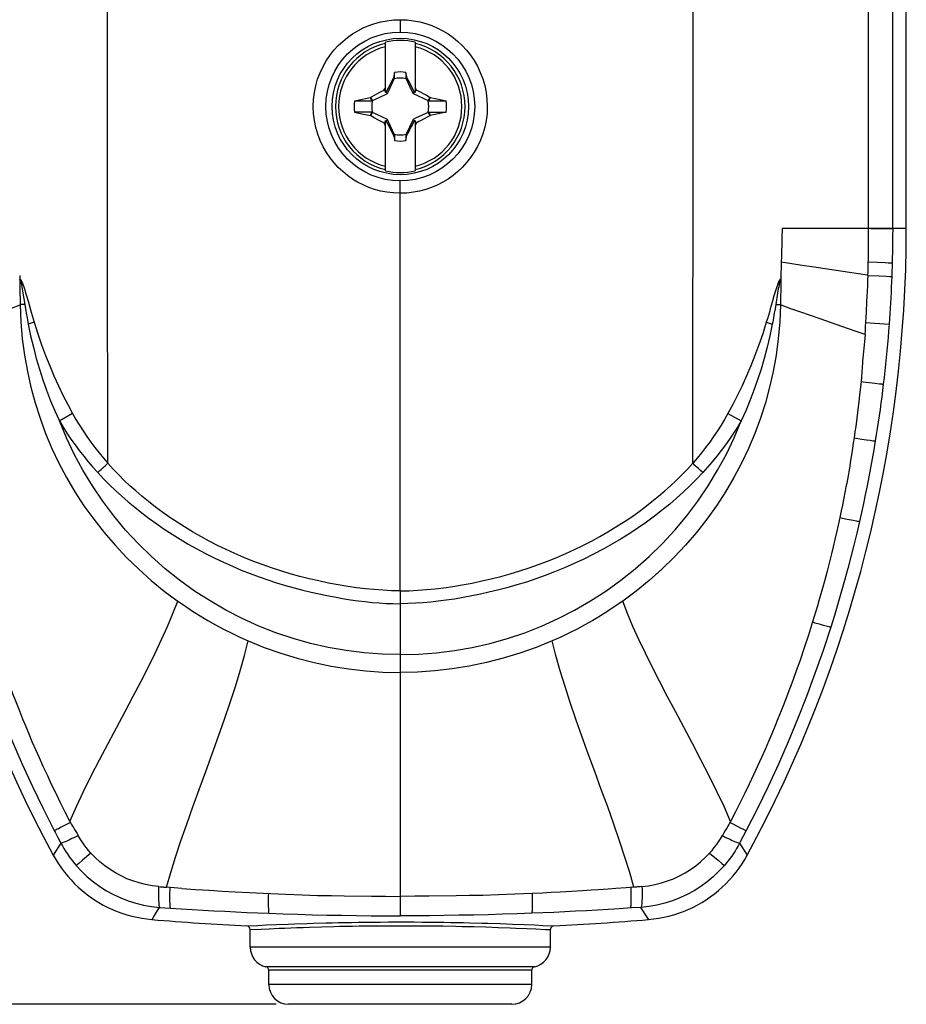
# Model space of a CAD drawing. Units: millimetres. Extents: x -36 to 63.4, y -34.2 to 41.5.
# Drawn here: x -16.3 to 19.4, y -34.2 to 5.5 of the extents above; entities that cross this region are included whole.
import ezdxf

# ---------------------------------------------------------------- set-up
doc = ezdxf.new("R2010")
doc.units = ezdxf.units.MM
doc.header["$LTSCALE"] = 23.1
doc.layers.get('0').update_dxf_attribs({"linetype": 'CONTINUOUS'})
doc.layers.add('RACCORDO', color=7, linetype='CONTINUOUS')
doc.layers.add('TRASH', color=7, linetype='CONTINUOUS')
doc.styles.get("Standard").update_dxf_attribs({"font": 'txt', "width": 0.8})
doc.dimstyles.new('DIMSTYLE_2', dxfattribs={"dimtxt": 3, "dimasz": 3, "dimexe": 1.5, "dimexo": 0.5, "dimgap": 0.75, "dimtad": 1, "dimtxsty": 'STANDARD', "dimblk": '_FILLED', "dimblk1": '_FILLED', "dimblk2": '_FILLED', "dimcen": 0.09, "dimazin": 2, "dimtfac": 1, "dimtofl": 0, "dimtmove": 0, "dimatfit": 3, "dimldrblk": '_FILLED', "dimfxl": 1, "dimtolj": 1, "dimarcsym": 0})

# ---------------------------------------------------------------- blocks, each defined once
blk = doc.blocks.new('_FILLED')
at = {"color": 0, "linetype": 'BYBLOCK'}
blk.add_solid([(0, 0), (-1, 0.317), (-1, -0.317)], dxfattribs=at)
blk = doc.blocks.new('*D2')
at = {"color": 7, "linetype": 'CONTINUOUS'}
for p, q in [((-14.482, 27.711), (-33.298, 27.711)), ((-31.798, 27.711), (-31.798, -3.239)), ((-31.798, -34.189), (-31.798, -3.239)), ((-5.982, -34.189), (-33.298, -34.189))]:
    blk.add_line(p, q, dxfattribs=at)
at = {"color": 7, "linetype": 'CONTINUOUS', "xscale": 3, "yscale": 3, "zscale": 3}
for p, rotation in [((-31.798, 27.711), 90), ((-31.798, -34.189), 270)]:
    blk.add_blockref('_FILLED', p, dxfattribs=dict(at, rotation=rotation))

msp = doc.modelspace()

# ---------------------------------------------------------------- linework, layer by layer
at = {"color": 250, "linetype": 'CONTINUOUS'}
for p, q in [((10.819, -3.359), (10.819, 26.999)), ((17.883, 27.007), (17.883, -2.903)), ((18.869, -2.903), (18.869, 27.013)), ((17.883, -2.903), (14.408, -2.903)), ((17.983, -2.903), (18.352, -2.905)), ((18.352, -2.905), (18.579, -2.908)), ((18.579, -2.908), (18.699, -2.909)), ((18.869, -2.914), (18.867, -3.221)), ((19.418, -2.903), (18.869, -2.903)), ((14.4, -3.416), (14.383, -3.969)), ((18.864, -3.528), (18.859, -3.835)), ((18.867, -3.221), (18.864, -3.528)), ((18.859, -3.835), (18.853, -4.142)), ((17.872, -4.258), (18.25, -4.27)), ((18.25, -4.27), (18.562, -4.281)), ((18.562, -4.281), (18.681, -4.286)), ((18.853, -4.142), (18.845, -4.417)), ((14.364, -4.719), (14.358, -4.957)), ((14.37, -4.485), (14.364, -4.719)), ((18.837, -4.661), (18.831, -4.845)), ((18.845, -4.417), (18.837, -4.661)), ((-16.325, -4.798), (-16.322, -4.957)), ((-16.322, -4.972), (-16.316, -5.314)), ((-16.253, -5.169), (-16.198, -5.148)), ((14.289, -5.169), (14.235, -5.148)), ((17.858, -4.801), (18.321, -4.82)), ((17.861, -4.798), (17.859, -4.78)), ((18.321, -4.82), (18.607, -4.833)), ((-16.316, -5.314), (-16.307, -5.975)), ((-16.191, -5.515), (-16.12, -5.968)), ((-16.048, -5.626), (-15.975, -5.879)), ((-15.975, -5.879), (-15.861, -6.276)), ((14.011, -5.879), (13.936, -6.142)), ((-16.162, -5.97), (-16.307, -5.975)), ((-16.307, -5.975), (-16.307, -5.987)), ((-16.12, -5.968), (-16.162, -5.97)), ((-16.12, -5.968), (-16.09, -6.149)), ((-16.09, -6.149), (-16.06, -6.327)), ((-16.06, -6.327), (-16.029, -6.504)), ((13.936, -6.142), (13.898, -6.276)), ((14.096, -6.327), (14.065, -6.504)), ((14.127, -6.149), (14.096, -6.327)), ((14.156, -5.968), (14.127, -6.149)), ((14.156, -5.968), (14.302, -5.973)), ((14.302, -5.973), (14.344, -5.975)), ((14.344, -5.975), (14.343, -5.987)), ((-15.739, -6.691), (-15.979, -6.766)), ((13.775, -6.691), (14.015, -6.766)), ((17.767, -6.699), (17.761, -6.857)), ((17.77, -6.699), (18.723, -6.771)), ((17.754, -7.016), (17.745, -7.176)), ((17.761, -6.857), (17.754, -7.016)), ((17.729, -7.473), (17.705, -7.73)), ((17.754, -7.179), (17.729, -7.473)), ((17.705, -7.73), (17.666, -8.14)), ((17.635, -8.51), (17.608, -8.883)), ((17.608, -8.883), (17.592, -9.084)), ((18.162, -9.149), (18.334, -9.168)), ((18.334, -9.168), (18.417, -9.176)), ((17.528, -9.625), (17.515, -9.746)), ((17.478, -10.1), (17.451, -10.328)), ((17.491, -9.988), (17.478, -10.1)), ((-14.615, -10.608), (-14.725, -10.669)), ((-14.191, -10.371), (-14.615, -10.608)), ((12.228, -10.371), (12.761, -10.669)), ((17.451, -10.328), (17.422, -10.554)), ((17.313, -11.35), (17.626, -11.399)), ((17.626, -11.399), (17.807, -11.426)), ((17.807, -11.426), (17.956, -11.448)), ((17.222, -11.951), (17.172, -12.262)), ((-13.177, -12.749), (-13.09, -12.671)), ((17.031, -14.625), (17.198, -14.66)), ((16.12, -17.121), (15.896, -17.916)), ((-0.982, -17.524), (-0.982, -17.583)), ((-0.982, -17.583), (-0.982, -30.62)), ((15.91, -18.853), (16.064, -18.898)), ((-14.515, -26.983), (-14.652, -27.052)), ((-14.274, -26.86), (-14.515, -26.983)), ((-14.012, -27.308), (-13.966, -27.386)), ((12.146, -27.136), (12.121, -27.18)), ((12.623, -27.019), (12.748, -27.082)), ((12.748, -27.082), (12.849, -27.132)), ((12.964, -27.186), (12.846, -27.412)), ((-14.661, -27.694), (-14.968, -28.169)), ((-14.78, -27.469), (-14.661, -27.694)), ((-14.968, -28.169), (-14.97, -28.172)), ((-13.53, -28.157), (-13.795, -28.383)), ((-13.453, -28.092), (-13.53, -28.157)), ((11.49, -28.092), (11.832, -28.383)), ((-13.795, -28.383), (-13.942, -28.506)), ((11.832, -28.383), (11.978, -28.506)), ((11.978, -28.506), (12.044, -28.561)), ((-10.722, -29.441), (-10.73, -29.548)), ((-10.711, -29.442), (-10.647, -29.449)), ((-10.647, -29.449), (-10.579, -29.455)), ((-9.782, -29.518), (-10.404, -29.471)), ((-9.782, -29.518), (-9.23, -29.557)), ((-9.23, -29.557), (-8.679, -29.593)), ((-8.679, -29.593), (-8.166, -29.624)), ((-8.166, -29.624), (-7.632, -29.655)), ((-7.632, -29.655), (-7.062, -29.685)), ((-7.062, -29.685), (-6.515, -29.712)), ((-6.515, -29.712), (-5.597, -29.752)), ((4.75, -29.702), (4.335, -29.721)), ((5.098, -29.685), (4.75, -29.702)), ((5.468, -29.666), (5.098, -29.685)), ((5.915, -29.641), (5.468, -29.666)), ((6.368, -29.615), (5.915, -29.641)), ((6.715, -29.593), (6.368, -29.615)), ((6.999, -29.575), (6.715, -29.593)), ((7.397, -29.548), (6.999, -29.575)), ((7.708, -29.526), (7.397, -29.548)), ((8.125, -29.495), (7.708, -29.526)), ((8.44, -29.471), (8.125, -29.495)), ((8.51, -29.464), (8.44, -29.469)), ((8.747, -29.442), (8.683, -29.449)), ((-10.683, -30.279), (-9.812, -30.337)), ((8.72, -30.279), (8.337, -30.305)), ((8.994, -30.716), (8.72, -30.279)), ((-10.992, -30.771), (-10.988, -30.764)), ((-10.988, -30.764), (-10.931, -30.673)), ((3.549, -30.955), (4.02, -30.974)), ((9.02, -30.757), (8.994, -30.716)), ((-7.174, -31.029), (-6.728, -31.007)), ((-7.032, -31.179), (-7.02, -31.178)), ((-7.02, -31.178), (-6.595, -31.156)), ((-6.728, -31.007), (-6.391, -30.991)), ((-6.595, -31.156), (-6.267, -31.141)), ((-6.391, -30.991), (-5.975, -30.973)), ((-4.645, -31.077), (-4.154, -31.063)), ((1.503, -31.045), (1.988, -31.057)), ((1.988, -31.057), (2.469, -31.071)), ((2.469, -31.071), (2.958, -31.086)), ((3.679, -31.114), (4.114, -31.132)), ((4.02, -30.974), (4.43, -30.991)), ((4.114, -31.132), (4.479, -31.149)), ((4.43, -30.991), (4.765, -31.007)), ((4.479, -31.149), (4.873, -31.169)), ((4.765, -31.007), (5.21, -31.029)), ((5.068, -31.89), (-7.032, -31.89)), ((4.437, -32.673), (-6.4, -32.673)), ((4.318, -32.819), (-6.282, -32.819)), ((4.318, -33.389), (-6.282, -33.389))]:
    msp.add_line(p, q, dxfattribs=at)
at = {"color": 7, "linetype": 'CONTINUOUS'}
for p, q in [((19.418, -2.903), (19.418, 27.083)), ((-1.582, 2.57), (-1.582, 4.605)), ((-0.382, 4.605), (-0.382, 2.57)), ((-1.21, 3.384), (-1.251, 3.174)), ((-1.21, 3.156), (-1.21, 3.384)), ((-0.754, 3.384), (-0.754, 3.156)), ((-1.61, 2.724), (-1.582, 2.78)), ((-1.4, 2.89), (-1.46, 2.772)), ((-1.314, 3.058), (-1.4, 2.89)), ((-1.265, 3.154), (-1.314, 3.058)), ((-1.251, 3.174), (-1.265, 3.154)), ((-1.265, 3.154), (-1.221, 3.133)), ((-0.754, 3.156), (-0.733, 3.165)), ((-0.743, 3.133), (-0.699, 3.154)), ((-0.733, 3.165), (-0.713, 3.174)), ((-0.699, 3.154), (-0.713, 3.174)), ((-0.6, 2.963), (-0.699, 3.154)), ((-0.528, 2.821), (-0.6, 2.963)), ((-0.48, 2.726), (-0.528, 2.821)), ((-0.382, 2.78), (-0.363, 2.743)), ((-2.188, 2.38), (-2.17, 2.392)), ((-2.17, 2.392), (-2.119, 2.419)), ((-2.104, 2.25), (-2.17, 2.392)), ((-2.119, 2.419), (-1.924, 2.521)), ((-1.924, 2.521), (-1.799, 2.586)), ((-1.799, 2.586), (-1.728, 2.623)), ((-1.638, 2.668), (-1.61, 2.724)), ((-1.582, 2.611), (-1.638, 2.668)), ((-1.554, 2.583), (-1.582, 2.57)), ((-1.507, 2.678), (-1.554, 2.583)), ((-1.502, 2.531), (-1.554, 2.583)), ((-1.46, 2.772), (-1.507, 2.678)), ((-0.433, 2.631), (-0.48, 2.726)), ((-0.462, 2.531), (-0.41, 2.583)), ((-0.41, 2.583), (-0.433, 2.631)), ((-0.382, 2.57), (-0.41, 2.583)), ((-0.382, 2.611), (-0.325, 2.668)), ((-0.325, 2.668), (-0.264, 2.637)), ((-0.264, 2.637), (-0.184, 2.596)), ((-0.184, 2.596), (-0.083, 2.544)), ((-0.083, 2.544), (0.071, 2.463)), ((0.206, 2.392), (0.14, 2.25)), ((0.206, 2.392), (0.224, 2.38)), ((-2.832, 2.239), (-2.576, 2.296)), ((-2.832, 2.239), (-2.127, 2.239)), ((-2.576, 2.296), (-2.316, 2.352)), ((-2.316, 2.352), (-2.188, 2.38)), ((-2.127, 2.239), (-2.188, 2.38)), ((0.183, 2.286), (0.163, 2.239)), ((0.163, 2.239), (0.868, 2.239)), ((0.203, 2.333), (0.183, 2.286)), ((0.224, 2.38), (0.203, 2.333)), ((0.224, 2.38), (0.512, 2.318)), ((0.512, 2.318), (0.799, 2.254)), ((0.799, 2.254), (0.868, 2.239)), ((-2.127, 1.783), (-2.832, 1.783)), ((-2.832, 1.783), (-2.529, 1.716)), ((-2.529, 1.716), (-2.187, 1.643)), ((-2.187, 1.643), (-2.167, 1.689)), ((-2.187, 1.643), (-2.17, 1.631)), ((-2.17, 1.631), (-2.104, 1.772)), ((-2.167, 1.689), (-2.147, 1.736)), ((-2.147, 1.736), (-2.127, 1.783)), ((0.155, 1.603), (-0.039, 1.501)), ((0.14, 1.772), (0.206, 1.631)), ((0.206, 1.631), (0.155, 1.603)), ((0.163, 1.783), (0.868, 1.783)), ((0.163, 1.783), (0.224, 1.643)), ((0.206, 1.631), (0.224, 1.643)), ((0.352, 1.67), (0.224, 1.643)), ((0.613, 1.726), (0.352, 1.67)), ((0.868, 1.783), (0.613, 1.726)), ((-1.88, 1.478), (-2.035, 1.559)), ((-1.78, 1.426), (-1.88, 1.478)), ((-1.699, 1.385), (-1.78, 1.426)), ((-1.638, 1.355), (-1.699, 1.385)), ((-1.638, 1.355), (-1.582, 1.411)), ((-1.582, 1.243), (-1.6, 1.279)), ((-1.582, 1.453), (-1.554, 1.439)), ((-1.582, -0.583), (-1.582, 1.453)), ((-1.554, 1.439), (-1.502, 1.491)), ((-1.554, 1.439), (-1.531, 1.391)), ((-1.531, 1.391), (-1.483, 1.296)), ((-1.483, 1.296), (-1.436, 1.202)), ((-1.436, 1.202), (-1.363, 1.059)), ((-0.563, 1.132), (-0.503, 1.25)), ((-0.503, 1.25), (-0.456, 1.344)), ((-0.462, 1.491), (-0.41, 1.439)), ((-0.456, 1.344), (-0.41, 1.439)), ((-0.41, 1.439), (-0.382, 1.453)), ((-0.382, 1.453), (-0.382, -0.583)), ((-0.382, 1.411), (-0.325, 1.355)), ((-0.353, 1.298), (-0.382, 1.243)), ((-0.325, 1.355), (-0.353, 1.298)), ((-0.165, 1.436), (-0.236, 1.4)), ((-0.039, 1.501), (-0.165, 1.436)), ((-1.363, 1.059), (-1.265, 0.869)), ((-1.221, 0.889), (-1.265, 0.869)), ((-1.265, 0.869), (-1.251, 0.848)), ((-1.237, 0.854), (-1.251, 0.848)), ((-1.21, 0.866), (-1.21, 0.638)), ((-0.753, 0.866), (-0.754, 0.638)), ((-0.754, 0.638), (-0.712, 0.849)), ((-0.699, 0.869), (-0.743, 0.889)), ((-0.712, 0.849), (-0.699, 0.869)), ((-0.699, 0.869), (-0.674, 0.917)), ((-0.674, 0.917), (-0.649, 0.965)), ((-0.649, 0.965), (-0.563, 1.132)), ((18.869, -2.903), (17.883, -2.903)), ((18.869, -2.903), (18.869, -2.914)), ((-10.334, -17.649), (-9.955, -17.928)), ((8.37, -17.649), (7.991, -17.928)), ((-9.955, -17.928), (-9.685, -18.115)), ((7.991, -17.928), (7.722, -18.115)), ((-7.032, -31.89), (-7.032, -31.179)), ((5.068, -31.89), (5.068, -31.179)), ((-6.282, -33.389), (-6.282, -32.819)), ((4.318, -33.389), (4.318, -32.819)), ((3.52, -34.189), (-5.483, -34.189))]:
    msp.add_line(p, q, dxfattribs=at)
at = {"color": 250, "linetype": 'CONTINUOUS'}
for points in [[(-12.77, -12.372), (-12.777, -9.407), (-12.781, -6.402), (-12.782, -3.359), (-12.782, 26.999)], [(14.408, -2.903), (14.407, -3.037), (14.406, -3.167), (14.403, -3.293), (14.4, -3.416)], [(17.884, -2.903), (17.881, -3.055), (17.879, -3.206), (17.878, -3.357)], [(18.699, -2.909), (18.79, -2.911), (18.824, -2.912), (18.851, -2.913), (18.869, -2.914)], [(10.806, -12.372), (10.814, -9.407), (10.818, -6.402), (10.819, -3.359)], [(17.878, -3.357), (17.877, -3.809), (17.876, -3.959), (17.875, -4.109)], [(14.383, -3.969), (14.381, -4.068), (14.378, -4.256)], [(14.378, -4.256), (14.375, -4.332), (14.37, -4.485)], [(14.378, -4.256), (14.804, -4.323), (15.213, -4.385), (15.61, -4.445), (17.134, -4.672)], [(17.875, -4.109), (17.87, -4.346), (17.868, -4.433), (17.865, -4.52), (17.863, -4.607), (17.862, -4.694), (17.859, -4.78)], [(18.681, -4.286), (18.771, -4.29), (18.805, -4.292), (18.831, -4.294), (18.849, -4.295)], [(17.134, -4.672), (17.496, -4.726), (17.859, -4.78)], [(-16.297, -4.993), (-16.291, -5.01), (-16.285, -5.029), (-16.28, -5.049), (-16.275, -5.068), (-16.27, -5.087), (-16.265, -5.107), (-16.261, -5.128), (-16.257, -5.148), (-16.253, -5.169)], [(-16.28, -4.978), (-16.269, -4.993), (-16.259, -5.01), (-16.25, -5.027), (-16.241, -5.045), (-16.232, -5.065), (-16.223, -5.084), (-16.215, -5.105), (-16.206, -5.126), (-16.198, -5.148)], [(-16.198, -5.148), (-16.16, -5.264), (-16.122, -5.382), (-16.085, -5.503), (-16.048, -5.626)], [(14.235, -5.148), (14.196, -5.264), (14.159, -5.382), (14.121, -5.503), (14.084, -5.626), (14.011, -5.879)], [(14.317, -4.978), (14.306, -4.993), (14.295, -5.01), (14.286, -5.027), (14.277, -5.045), (14.268, -5.065), (14.26, -5.084), (14.251, -5.105), (14.243, -5.126), (14.235, -5.148)], [(14.334, -4.993), (14.327, -5.01), (14.321, -5.029), (14.316, -5.049), (14.311, -5.068), (14.306, -5.087), (14.302, -5.107), (14.297, -5.128), (14.293, -5.148), (14.289, -5.169)], [(14.358, -4.972), (14.356, -5.087), (14.344, -5.975)], [(17.861, -4.798), (17.855, -5.01), (17.847, -5.222), (17.839, -5.433), (17.829, -5.644), (17.817, -5.855)], [(18.607, -4.833), (18.753, -4.84), (18.787, -4.842), (18.813, -4.843), (18.831, -4.845)], [(18.831, -4.845), (18.822, -5.059), (18.813, -5.273), (18.802, -5.487), (18.791, -5.701), (18.779, -5.915), (18.767, -6.129), (18.753, -6.343), (18.738, -6.557), (18.723, -6.771)], [(-16.252, -5.171), (-16.236, -5.255), (-16.221, -5.341), (-16.206, -5.427), (-16.191, -5.515)], [(14.288, -5.171), (14.273, -5.255), (14.257, -5.341), (14.242, -5.427), (14.228, -5.515), (14.156, -5.968)], [(17.817, -5.855), (17.793, -6.277), (17.781, -6.488), (17.767, -6.699)], [(-17.905, -6.554), (-17.52, -6.421), (-17.13, -6.285), (-16.728, -6.141), (-16.307, -5.987)], [(-16.307, -5.987), (-16.278, -6.675), (-16.218, -7.354), (-16.13, -8.02), (-16.014, -8.671), (-15.873, -9.307), (-15.703, -9.936), (-15.505, -10.558), (-15.279, -11.17), (-15.026, -11.773), (-14.744, -12.368), (-14.434, -12.952), (-14.097, -13.524), (-13.733, -14.084), (-13.341, -14.631), (-12.924, -15.161), (-12.481, -15.676), (-12.014, -16.173), (-11.526, -16.647), (-11.02, -17.098), (-10.496, -17.525), (-10.334, -17.649)], [(-15.861, -6.276), (-15.822, -6.412), (-15.739, -6.691)], [(14.343, -5.987), (14.314, -6.675), (14.254, -7.354), (14.166, -8.02), (14.051, -8.671), (13.909, -9.307), (13.739, -9.936), (13.541, -10.558), (13.315, -11.17), (13.062, -11.773), (12.78, -12.368), (12.47, -12.952), (12.133, -13.524), (11.769, -14.084), (11.377, -14.631), (10.96, -15.161), (10.518, -15.676), (10.05, -16.173), (9.562, -16.647), (9.056, -17.098), (8.532, -17.525), (8.37, -17.649)], [(13.898, -6.276), (13.817, -6.551), (13.775, -6.691)], [(15.941, -6.554), (15.557, -6.421), (15.167, -6.285), (14.764, -6.141), (14.343, -5.987)], [(-16.029, -6.504), (-16.012, -6.592), (-15.979, -6.766)], [(-15.739, -6.691), (-15.592, -7.15), (-15.439, -7.597), (-15.28, -8.03), (-15.114, -8.448), (-14.943, -8.853), (-14.765, -9.248), (-14.58, -9.633), (-14.389, -10.007), (-14.191, -10.371)], [(13.775, -6.691), (13.628, -7.15), (13.475, -7.597), (13.316, -8.03), (13.151, -8.448), (12.979, -8.853), (12.801, -9.248), (12.617, -9.633), (12.425, -10.007), (12.228, -10.371)], [(14.065, -6.504), (14.032, -6.679), (14.015, -6.766)], [(17.754, -7.179), (17.402, -7.056), (17.049, -6.934), (15.941, -6.554)], [(-15.979, -6.766), (-15.882, -7.235), (-15.774, -7.695), (-15.655, -8.145), (-15.526, -8.582), (-15.389, -9.009), (-15.24, -9.432), (-15.079, -9.85), (-14.907, -10.262), (-14.725, -10.669)], [(14.015, -6.766), (13.919, -7.235), (13.81, -7.695), (13.691, -8.145), (13.563, -8.582), (13.425, -9.009), (13.276, -9.432), (13.115, -9.85), (12.943, -10.262), (12.761, -10.669)], [(18.723, -6.771), (18.702, -7.039), (18.68, -7.308), (18.657, -7.576), (18.632, -7.844), (18.607, -8.112), (18.579, -8.38), (18.551, -8.648), (18.521, -8.915), (18.489, -9.183)], [(17.666, -8.14), (17.657, -8.23), (17.65, -8.323), (17.635, -8.51)], [(17.592, -9.084), (17.567, -9.291), (17.528, -9.625)], [(17.59, -9.083), (17.68, -9.094), (18.162, -9.149)], [(18.489, -9.183), (18.458, -9.438), (18.426, -9.693), (18.392, -9.948), (18.358, -10.203), (18.322, -10.457), (18.284, -10.711), (18.246, -10.966), (18.206, -11.22), (18.165, -11.473)], [(18.417, -9.176), (18.448, -9.179), (18.473, -9.182), (18.489, -9.183)], [(17.515, -9.746), (17.499, -9.922), (17.491, -9.988)], [(-0.982, -20.087), (-1.712, -20.07), (-2.441, -20.015), (-3.166, -19.925), (-3.886, -19.798), (-4.599, -19.636), (-5.303, -19.438), (-5.998, -19.205), (-6.681, -18.937), (-7.352, -18.634), (-8.009, -18.297), (-8.649, -17.927), (-9.272, -17.525), (-9.875, -17.091), (-10.457, -16.627), (-11.014, -16.134), (-11.547, -15.613), (-12.053, -15.067), (-12.53, -14.496), (-12.977, -13.903), (-13.393, -13.289), (-13.777, -12.657), (-14.127, -12.009), (-14.443, -11.345), (-14.725, -10.668)], [(-14.725, -10.668), (-14.575, -10.915), (-14.419, -11.158), (-14.258, -11.398), (-14.092, -11.633), (-13.92, -11.864), (-13.742, -12.091), (-13.559, -12.315), (-13.371, -12.534), (-13.177, -12.749)], [(-14.191, -10.371), (-14.056, -10.607), (-13.915, -10.84), (-13.768, -11.07), (-13.615, -11.296), (-13.457, -11.519), (-13.293, -11.739), (-13.124, -11.954), (-12.95, -12.165), (-12.77, -12.372)], [(-0.982, -20.087), (-0.251, -20.07), (0.478, -20.015), (1.203, -19.925), (1.922, -19.798), (2.635, -19.636), (3.339, -19.438), (4.034, -19.205), (4.717, -18.937), (5.388, -18.634), (6.045, -18.297), (6.686, -17.927), (7.309, -17.525), (7.912, -17.091), (8.493, -16.627), (9.051, -16.134), (9.583, -15.613), (10.089, -15.067), (10.566, -14.496), (11.013, -13.903), (11.43, -13.289), (11.813, -12.657), (12.163, -12.009), (12.479, -11.345), (12.761, -10.668)], [(12.228, -10.371), (12.092, -10.607), (11.951, -10.84), (11.804, -11.07), (11.652, -11.296), (11.493, -11.519), (11.329, -11.739), (11.16, -11.954), (10.986, -12.165), (10.806, -12.372)], [(12.761, -10.668), (12.611, -10.915), (12.456, -11.158), (12.294, -11.398), (12.128, -11.633), (11.956, -11.864), (11.778, -12.091), (11.595, -12.315), (11.407, -12.534), (11.214, -12.749)], [(17.422, -10.554), (17.377, -10.89), (17.348, -11.105), (17.313, -11.35)], [(17.313, -11.35), (17.281, -11.566), (17.251, -11.766), (17.222, -11.951)], [(18.165, -11.473), (18.105, -11.836), (18.042, -12.198), (17.976, -12.559), (17.908, -12.92), (17.838, -13.281), (17.765, -13.641), (17.689, -14.001), (17.612, -14.36), (17.531, -14.718)], [(17.956, -11.448), (18.018, -11.456), (18.07, -11.463), (18.112, -11.468), (18.144, -11.472), (18.165, -11.473)], [(17.172, -12.262), (17.122, -12.567), (17.095, -12.724), (17.068, -12.879)], [(-13.09, -12.671), (-13.046, -12.631), (-13, -12.589), (-12.954, -12.546)], [(-12.954, -12.546), (-12.863, -12.458), (-12.816, -12.415), (-12.77, -12.372)], [(-0.982, -17.524), (-1.335, -17.513), (-1.688, -17.495), (-2.041, -17.468), (-2.39, -17.436), (-2.739, -17.395), (-3.1, -17.344), (-3.482, -17.279), (-3.876, -17.203), (-4.268, -17.12), (-4.653, -17.03), (-5.037, -16.933), (-5.418, -16.828), (-5.798, -16.713), (-6.176, -16.59), (-6.551, -16.458), (-6.924, -16.317), (-7.294, -16.167), (-7.656, -16.011), (-8.006, -15.851), (-8.347, -15.685), (-8.684, -15.511), (-9.022, -15.327), (-9.355, -15.136), (-9.676, -14.942), (-9.98, -14.75), (-10.271, -14.555), (-10.558, -14.353), (-10.844, -14.14), (-11.126, -13.921), (-11.394, -13.702), (-11.643, -13.49), (-11.878, -13.279), (-12.108, -13.063), (-12.334, -12.838), (-12.555, -12.608), (-12.77, -12.372)], [(-0.982, -17.524), (-0.629, -17.513), (-0.276, -17.495), (0.077, -17.468), (0.426, -17.436), (0.775, -17.395), (1.137, -17.344), (1.518, -17.279), (1.912, -17.203), (2.304, -17.12), (2.689, -17.03), (3.073, -16.933), (3.455, -16.828), (3.835, -16.713), (4.212, -16.59), (4.587, -16.458), (4.96, -16.317), (5.33, -16.167), (5.692, -16.011), (6.042, -15.851), (6.383, -15.685), (6.721, -15.511), (7.058, -15.327), (7.391, -15.136), (7.712, -14.942), (8.016, -14.75), (8.308, -14.555), (8.594, -14.353), (8.881, -14.14), (9.162, -13.921), (9.43, -13.702), (9.679, -13.49), (9.914, -13.279), (10.144, -13.063), (10.37, -12.838), (10.591, -12.608), (10.806, -12.372)], [(10.899, -12.458), (10.853, -12.415), (10.806, -12.372)], [(11.214, -12.749), (11.127, -12.671), (11.082, -12.631), (11.036, -12.589), (10.991, -12.546), (10.899, -12.458)], [(-13.177, -12.749), (-12.941, -12.998), (-12.7, -13.24), (-12.455, -13.477), (-12.207, -13.704), (-11.954, -13.924), (-11.689, -14.147), (-11.404, -14.374), (-11.105, -14.6), (-10.801, -14.82), (-10.494, -15.03), (-10.182, -15.234), (-9.861, -15.434), (-9.528, -15.631), (-9.186, -15.824), (-8.836, -16.01), (-8.478, -16.191), (-8.113, -16.364), (-7.749, -16.528), (-7.39, -16.679), (-7.032, -16.821), (-6.676, -16.954), (-6.32, -17.078), (-5.965, -17.193), (-5.613, -17.3), (-5.262, -17.398), (-4.914, -17.488), (-4.575, -17.569), (-4.253, -17.64), (-3.942, -17.706), (-3.63, -17.766), (-3.31, -17.823), (-2.991, -17.875), (-2.682, -17.918), (-2.394, -17.954), (-2.117, -17.983), (-1.839, -18.006), (-1.555, -18.024), (-1.269, -18.034), (-0.982, -18.039)], [(11.214, -12.749), (10.958, -13.018), (10.697, -13.28), (10.428, -13.535), (10.157, -13.78), (9.88, -14.018), (9.588, -14.258), (9.272, -14.503), (8.941, -14.746), (8.603, -14.981), (8.266, -15.204), (7.924, -15.418), (7.569, -15.629), (7.197, -15.837), (6.813, -16.04), (6.424, -16.234), (6.031, -16.419), (5.633, -16.593), (5.239, -16.754), (4.857, -16.901), (4.48, -17.036), (4.101, -17.162), (3.711, -17.282), (3.317, -17.393), (2.938, -17.49), (2.585, -17.575), (2.247, -17.65), (1.908, -17.719), (1.558, -17.786), (1.206, -17.847), (0.867, -17.898), (0.551, -17.939), (0.249, -17.974), (-0.053, -18.001), (-0.362, -18.021), (-0.672, -18.034), (-0.982, -18.039)], [(17.068, -12.879), (17.014, -13.175), (16.986, -13.329), (16.955, -13.487)], [(16.955, -13.487), (16.886, -13.84), (16.843, -14.057), (16.795, -14.298), (16.74, -14.563)], [(16.74, -14.563), (16.674, -14.865), (16.607, -15.162), (16.54, -15.452), (16.471, -15.742), (16.402, -16.025)], [(16.74, -14.563), (16.842, -14.585), (17.031, -14.625)], [(17.198, -14.66), (17.272, -14.674), (17.337, -14.687), (17.394, -14.697), (17.442, -14.706), (17.481, -14.712), (17.511, -14.716), (17.531, -14.718)], [(17.531, -14.718), (17.42, -15.196), (17.304, -15.673), (17.184, -16.148), (17.06, -16.623), (16.931, -17.096), (16.798, -17.568), (16.66, -18.039), (16.518, -18.509), (16.372, -18.977)], [(16.402, -16.025), (16.28, -16.515), (16.227, -16.72), (16.175, -16.921), (16.12, -17.121)], [(-12.758, -23.671), (-12.076, -22.387), (-11.747, -21.765), (-11.432, -21.162), (-11.137, -20.585), (-10.862, -20.028), (-10.603, -19.484), (-10.363, -18.951), (-10.145, -18.43), (-9.955, -17.928)], [(-9.685, -18.115), (-9.353, -18.336), (-9.048, -18.528), (-8.88, -18.628)], [(7.722, -18.115), (7.39, -18.336), (7.084, -18.528), (6.917, -18.628)], [(10.112, -22.387), (9.783, -21.765), (9.468, -21.162), (9.174, -20.585), (8.898, -20.028), (8.639, -19.484), (8.399, -18.951), (8.182, -18.43), (7.991, -17.928)], [(15.896, -17.916), (15.836, -18.123), (15.773, -18.335), (15.708, -18.552), (15.64, -18.772)], [(-18.335, -18.977), (-18.026, -19.919), (-17.699, -20.853), (-17.356, -21.779), (-16.996, -22.695), (-16.619, -23.602), (-16.225, -24.504), (-15.811, -25.404), (-15.379, -26.298), (-14.928, -27.186)], [(-17.604, -18.772), (-17.435, -19.308), (-17.266, -19.822), (-17.099, -20.314), (-16.932, -20.788), (-16.768, -21.24), (-16.611, -21.656), (-16.469, -22.026), (-16.337, -22.36), (-16.208, -22.682), (-16.082, -22.989), (-15.959, -23.283), (-15.829, -23.587), (-15.689, -23.91), (-15.541, -24.244), (-15.386, -24.587), (-15.222, -24.943), (-15.05, -25.308), (-14.872, -25.679), (-14.688, -26.053), (-14.498, -26.432), (-14.301, -26.816)], [(15.64, -18.772), (15.471, -19.308), (15.303, -19.822), (15.136, -20.314), (14.969, -20.788), (14.804, -21.24), (14.648, -21.656), (14.506, -22.026), (14.374, -22.36), (14.244, -22.682), (14.118, -22.989), (13.995, -23.283), (13.866, -23.587), (13.725, -23.91), (13.578, -24.244), (13.423, -24.587), (13.259, -24.943), (13.087, -25.308), (12.908, -25.679), (12.725, -26.053), (12.534, -26.432), (12.337, -26.816)], [(16.372, -18.977), (16.062, -19.919), (15.736, -20.853), (15.392, -21.779), (15.032, -22.695), (14.656, -23.602), (14.261, -24.504), (13.847, -25.404), (13.415, -26.298), (12.964, -27.186)], [(15.64, -18.772), (15.734, -18.801), (15.91, -18.853)], [(16.064, -18.898), (16.132, -18.917), (16.192, -18.934), (16.244, -18.948), (16.289, -18.959), (16.325, -18.968), (16.353, -18.974), (16.372, -18.977)], [(-7.799, -19.215), (-7.451, -19.381), (-7.112, -19.533)], [(5.835, -19.215), (5.488, -19.381), (5.148, -19.533)], [(-10.404, -29.471), (-10.235, -28.873), (-10.041, -28.25), (-9.826, -27.602), (-9.592, -26.927), (-9.343, -26.23), (-9.086, -25.524), (-8.824, -24.808), (-8.56, -24.084), (-8.304, -23.375), (-8.063, -22.69), (-7.835, -22.021), (-7.623, -21.37), (-7.43, -20.738), (-7.258, -20.124), (-7.112, -19.533)], [(-7.112, -19.533), (-6.463, -19.797), (-5.803, -20.031), (-5.132, -20.236), (-4.452, -20.411), (-3.764, -20.554), (-3.071, -20.666), (-2.375, -20.746), (-1.679, -20.793), (-0.982, -20.81)], [(5.148, -19.533), (4.499, -19.797), (3.839, -20.031), (3.169, -20.236), (2.488, -20.411), (1.8, -20.554), (1.107, -20.666), (0.412, -20.746), (-0.285, -20.793), (-0.982, -20.81)], [(8.44, -29.471), (8.271, -28.873), (8.077, -28.25), (7.862, -27.602), (7.628, -26.927), (7.379, -26.23), (7.122, -25.524), (6.86, -24.808), (6.596, -24.084), (6.341, -23.375), (6.099, -22.69), (5.871, -22.021), (5.659, -21.37), (5.466, -20.738), (5.295, -20.124), (5.148, -19.533)], [(12.336, -26.812), (12.075, -26.217), (11.786, -25.604), (11.474, -24.977), (11.141, -24.33), (10.794, -23.671), (10.112, -22.387)], [(-14.3, -26.812), (-14.039, -26.217), (-13.75, -25.604), (-13.438, -24.977), (-13.105, -24.33), (-12.758, -23.671)], [(-14.301, -26.813), (-14.297, -26.821), (-14.293, -26.829), (-14.288, -26.837), (-14.283, -26.845), (-14.279, -26.853), (-14.274, -26.86)], [(-14.274, -26.86), (-14.23, -26.937), (-14.19, -27.004), (-14.156, -27.062)], [(12.31, -26.86), (12.266, -26.937), (12.227, -27.004), (12.192, -27.062), (12.146, -27.136)], [(12.338, -26.813), (12.333, -26.821), (12.329, -26.829), (12.324, -26.837), (12.32, -26.845), (12.315, -26.853), (12.31, -26.86)], [(12.31, -26.86), (12.395, -26.904), (12.623, -27.019)], [(-14.652, -27.052), (-14.765, -27.109), (-14.813, -27.132), (-14.853, -27.152), (-14.886, -27.167), (-14.911, -27.179), (-14.928, -27.186)], [(-14.928, -27.186), (-14.898, -27.243), (-14.78, -27.469)], [(-13.966, -27.386), (-14.054, -27.43), (-14.139, -27.472), (-14.219, -27.51), (-14.295, -27.546), (-14.365, -27.578), (-14.429, -27.607), (-14.486, -27.632), (-14.536, -27.653), (-14.579, -27.669), (-14.614, -27.682), (-14.641, -27.69), (-14.661, -27.694)], [(-14.156, -27.062), (-14.11, -27.136), (-14.085, -27.18), (-14.012, -27.308)], [(-13.454, -28.092), (-13.548, -27.983), (-13.639, -27.87), (-13.727, -27.754), (-13.81, -27.635), (-13.89, -27.512), (-13.966, -27.386)], [(11.49, -28.092), (11.585, -27.983), (11.676, -27.87), (11.763, -27.754), (11.847, -27.635), (11.927, -27.512), (12.002, -27.386)], [(12.121, -27.18), (12.048, -27.308), (12.002, -27.386)], [(12.002, -27.386), (12.091, -27.43), (12.175, -27.472), (12.256, -27.51), (12.331, -27.546), (12.401, -27.578), (12.465, -27.607), (12.522, -27.632), (12.572, -27.653), (12.615, -27.669), (12.65, -27.682), (12.678, -27.69), (12.697, -27.694)], [(12.849, -27.132), (12.889, -27.152), (12.922, -27.167), (12.947, -27.179), (12.964, -27.186)], [(-14.661, -27.694), (-14.602, -27.801), (-14.541, -27.906), (-14.478, -28.009), (-14.412, -28.111), (-14.343, -28.211), (-14.273, -28.309), (-14.199, -28.405), (-14.124, -28.499), (-14.046, -28.592)], [(12.697, -27.694), (12.639, -27.801), (12.578, -27.906), (12.514, -28.009), (12.448, -28.111), (12.38, -28.211), (12.309, -28.309), (12.236, -28.405), (12.16, -28.499), (12.083, -28.592)], [(12.846, -27.412), (12.727, -27.638), (12.697, -27.694)], [(12.697, -27.694), (13.004, -28.169), (13.006, -28.172)], [(-10.711, -29.442), (-10.983, -29.41), (-11.248, -29.361), (-11.507, -29.297), (-11.759, -29.217), (-12.002, -29.123), (-12.237, -29.015), (-12.465, -28.892), (-12.683, -28.757), (-12.891, -28.609), (-13.089, -28.448), (-13.277, -28.275), (-13.454, -28.092)], [(8.747, -29.442), (9.019, -29.41), (9.285, -29.361), (9.544, -29.297), (9.795, -29.217), (10.038, -29.123), (10.274, -29.015), (10.501, -28.892), (10.719, -28.757), (10.928, -28.609), (11.126, -28.448), (11.313, -28.275), (11.49, -28.092)], [(-13.942, -28.506), (-14.008, -28.561), (-14.03, -28.579), (-14.046, -28.592)], [(12.044, -28.561), (12.067, -28.579), (12.083, -28.592)], [(-14.046, -28.592), (-13.83, -28.827), (-13.599, -29.047), (-13.353, -29.252), (-13.095, -29.44), (-12.824, -29.612), (-12.542, -29.765), (-12.25, -29.9), (-11.95, -30.016), (-11.642, -30.112), (-11.327, -30.188), (-11.007, -30.244), (-10.683, -30.279)], [(12.083, -28.592), (11.866, -28.827), (11.635, -29.047), (11.39, -29.252), (11.131, -29.44), (10.86, -29.612), (10.579, -29.765), (10.287, -29.9), (9.986, -30.016), (9.678, -30.112), (9.364, -30.188), (9.044, -30.244), (8.719, -30.279)], [(-10.73, -29.548), (-10.731, -29.749), (-10.731, -29.841), (-10.729, -29.926), (-10.725, -30.004), (-10.721, -30.073), (-10.715, -30.133), (-10.709, -30.185), (-10.701, -30.226), (-10.692, -30.257), (-10.683, -30.279)], [(-10.579, -29.455), (-10.544, -29.458), (-10.509, -29.461), (-10.474, -29.464), (-10.404, -29.469)], [(-10.273, -29.481), (-10.277, -29.587), (-10.28, -29.689), (-10.282, -29.786), (-10.282, -29.876), (-10.282, -29.961), (-10.281, -30.037), (-10.278, -30.105), (-10.275, -30.165), (-10.27, -30.215), (-10.265, -30.256), (-10.259, -30.287), (-10.252, -30.308)], [(-6.299, -29.721), (-6.301, -29.824), (-6.302, -29.922), (-6.303, -30.016), (-6.303, -30.103), (-6.302, -30.184), (-6.301, -30.258), (-6.3, -30.323), (-6.298, -30.38), (-6.295, -30.429), (-6.292, -30.468), (-6.288, -30.498), (-6.284, -30.518)], [(-5.597, -29.752), (-4.936, -29.777), (-4.317, -29.796), (-3.758, -29.808), (-3.241, -29.816), (-2.147, -29.829)], [(4.335, -29.721), (3.633, -29.752), (2.972, -29.777), (2.353, -29.796), (1.794, -29.808), (1.277, -29.816)], [(4.335, -29.721), (4.337, -29.824), (4.338, -29.922), (4.339, -30.016), (4.339, -30.103), (4.339, -30.184), (4.338, -30.258), (4.336, -30.323), (4.334, -30.38), (4.331, -30.429), (4.328, -30.468), (4.324, -30.498), (4.32, -30.518)], [(8.31, -29.481), (8.313, -29.587), (8.316, -29.689), (8.318, -29.786), (8.319, -29.876), (8.318, -29.961), (8.317, -30.037), (8.315, -30.105), (8.311, -30.165), (8.307, -30.215), (8.301, -30.256), (8.295, -30.287), (8.288, -30.308)], [(8.683, -29.449), (8.616, -29.455), (8.581, -29.458), (8.545, -29.461), (8.51, -29.464)], [(8.768, -29.749), (8.767, -29.841), (8.765, -29.926), (8.762, -30.004), (8.757, -30.073), (8.752, -30.133), (8.745, -30.185), (8.737, -30.226), (8.729, -30.257), (8.719, -30.279)], [(8.758, -29.441), (8.766, -29.548), (8.768, -29.749)], [(-2.147, -29.829), (-1.571, -29.834), (-0.982, -29.838)], [(1.277, -29.816), (0.184, -29.829), (-0.392, -29.834), (-0.982, -29.838)], [(-10.931, -30.673), (-10.805, -30.473), (-10.683, -30.279)], [(-9.812, -30.337), (-9.372, -30.365), (-8.932, -30.391), (-8.491, -30.416), (-8.05, -30.439), (-7.609, -30.461), (-7.168, -30.482), (-6.726, -30.501), (-6.284, -30.518)], [(-6.284, -30.518), (-5.696, -30.54), (-5.107, -30.558), (-4.519, -30.575), (-3.93, -30.589), (-3.34, -30.6), (-2.751, -30.609), (-2.161, -30.615), (-1.571, -30.619), (-0.981, -30.62)], [(4.321, -30.518), (3.733, -30.54), (3.145, -30.558), (2.556, -30.575), (1.967, -30.589), (1.377, -30.6), (0.788, -30.609), (0.198, -30.615), (-0.391, -30.619), (-0.981, -30.62)], [(8.337, -30.305), (7.849, -30.337), (7.409, -30.365), (6.969, -30.391), (6.529, -30.416), (6.088, -30.439), (5.646, -30.461), (5.205, -30.482), (4.763, -30.501), (4.321, -30.518)], [(-5.975, -30.973), (-5.496, -30.954), (-5.246, -30.945)], [(-5.246, -30.945), (-4.732, -30.928), (-4.48, -30.92)], [(-4.48, -30.92), (-3.977, -30.907), (-3.725, -30.9), (-3.472, -30.895)], [(-3.472, -30.895), (-2.949, -30.885), (-2.678, -30.881), (-2.394, -30.877), (-2.096, -30.874), (-1.786, -30.872), (-1.463, -30.87), (-1.119, -30.87), (-0.763, -30.87), (-0.42, -30.87), (-0.101, -30.872), (0.206, -30.875), (0.5, -30.878), (0.779, -30.882), (1.046, -30.886)], [(1.046, -30.886), (1.562, -30.896), (1.811, -30.902)], [(1.811, -30.902), (2.306, -30.914), (2.552, -30.921)], [(2.552, -30.921), (3.051, -30.937), (3.303, -30.946), (3.549, -30.955)], [(9.029, -30.771), (9.026, -30.767), (9.02, -30.757)], [(-6.267, -31.141), (-5.86, -31.123), (-5.631, -31.113)], [(-5.631, -31.113), (-5.147, -31.095), (-4.896, -31.086), (-4.645, -31.077)], [(-4.154, -31.063), (-3.661, -31.05), (-3.415, -31.044)], [(-3.415, -31.044), (-2.903, -31.035), (-2.638, -31.03), (-2.362, -31.027), (-2.07, -31.024), (-1.767, -31.021), (-1.452, -31.019), (-1.116, -31.019), (-0.768, -31.019), (-0.433, -31.02), (-0.121, -31.022), (0.178, -31.024), (0.465, -31.028), (0.738, -31.031)], [(0.738, -31.031), (1.254, -31.04), (1.503, -31.045)], [(2.958, -31.086), (3.444, -31.104), (3.679, -31.114)], [(4.873, -31.169), (5.056, -31.178), (5.068, -31.179)]]:
    msp.add_lwpolyline(points, dxfattribs=at)
at = {"color": 7, "linetype": 'CONTINUOUS'}
for points in [[(-1.251, 3.174), (-1.244, 3.17), (-1.238, 3.168), (-1.231, 3.165), (-1.224, 3.162), (-1.217, 3.159), (-1.21, 3.156)], [(-1.728, 2.623), (-1.656, 2.659), (-1.638, 2.668)], [(-0.363, 2.743), (-0.335, 2.687), (-0.325, 2.668)], [(0.071, 2.463), (0.177, 2.407), (0.206, 2.392)], [(-2.035, 1.559), (-2.141, 1.615), (-2.17, 1.631)], [(-1.6, 1.279), (-1.629, 1.335), (-1.638, 1.355)], [(-0.236, 1.4), (-0.307, 1.364), (-0.325, 1.355)], [(-1.21, 0.866), (-1.217, 0.863), (-1.237, 0.854)], [(-0.712, 0.849), (-0.719, 0.852), (-0.726, 0.855), (-0.733, 0.858), (-0.74, 0.861), (-0.747, 0.863), (-0.754, 0.866)], [(-16.322, -4.957), (-16.317, -4.957), (-16.312, -4.957), (-16.307, -4.958), (-16.302, -4.96), (-16.297, -4.963), (-16.293, -4.966), (-16.288, -4.97), (-16.284, -4.974), (-16.28, -4.978)], [(-16.322, -4.957), (-16.322, -4.959), (-16.322, -4.96), (-16.322, -4.962), (-16.322, -4.964), (-16.322, -4.965)], [(-16.322, -4.965), (-16.322, -4.969), (-16.322, -4.97), (-16.322, -4.972)], [(-16.322, -4.972), (-16.319, -4.97), (-16.316, -4.969), (-16.313, -4.969), (-16.31, -4.97), (-16.308, -4.973), (-16.306, -4.975), (-16.304, -4.978), (-16.303, -4.981), (-16.302, -4.984), (-16.3, -4.987), (-16.299, -4.99), (-16.297, -4.993)], [(14.359, -4.957), (14.354, -4.957), (14.348, -4.957), (14.343, -4.958), (14.338, -4.96), (14.334, -4.963), (14.329, -4.966), (14.325, -4.97), (14.321, -4.974), (14.317, -4.978)], [(14.358, -4.972), (14.356, -4.97), (14.353, -4.969), (14.35, -4.969), (14.347, -4.97), (14.344, -4.973), (14.342, -4.975), (14.341, -4.978), (14.339, -4.981), (14.338, -4.984), (14.337, -4.987), (14.335, -4.99), (14.334, -4.993)], [(14.359, -4.957), (14.359, -4.959), (14.359, -4.96), (14.359, -4.962), (14.359, -4.964), (14.358, -4.965), (14.358, -4.969)], [(14.358, -4.969), (14.358, -4.97), (14.358, -4.972)], [(-8.88, -18.628), (-8.739, -18.711), (-8.428, -18.887), (-8.11, -19.057), (-7.799, -19.215)], [(6.917, -18.628), (6.776, -18.711), (6.464, -18.887), (6.146, -19.057), (5.835, -19.215)], [(-14.97, -28.172), (-14.867, -28.352), (-14.758, -28.526), (-14.642, -28.696), (-14.519, -28.861), (-14.388, -29.022), (-14.252, -29.176), (-14.109, -29.325), (-13.96, -29.468), (-13.805, -29.604), (-13.645, -29.734), (-13.479, -29.858), (-13.309, -29.974), (-13.134, -30.083), (-12.954, -30.185), (-12.771, -30.28), (-12.584, -30.367), (-12.393, -30.446), (-12.2, -30.517), (-12.003, -30.58), (-11.804, -30.635), (-11.603, -30.681), (-11.401, -30.719), (-11.197, -30.749), (-10.992, -30.771)], [(9.028, -30.771), (9.233, -30.749), (9.438, -30.719), (9.64, -30.681), (9.841, -30.634), (10.04, -30.58), (10.236, -30.517), (10.43, -30.446), (10.62, -30.366), (10.808, -30.28), (10.991, -30.185), (11.171, -30.083), (11.346, -29.974), (11.516, -29.858), (11.682, -29.734), (11.842, -29.604), (11.996, -29.468), (12.145, -29.325), (12.288, -29.176), (12.425, -29.021), (12.555, -28.861), (12.678, -28.696), (12.795, -28.526), (12.904, -28.352), (13.006, -28.172)]]:
    msp.add_lwpolyline(points, dxfattribs=at)
msp.add_circle((-0.982, 2.011), 2.75, dxfattribs=at)
at = {"color": 250, "linetype": 'CONTINUOUS'}
for radius, start, end in [(2.612, 103.2788, 256.7212), (2.484, 103.9781, 256.0219), (2.612, 283.2788, 76.7212), (2.484, 283.9781, 76.0219)]:
    msp.add_arc((-0.982, 2.011), radius, start, end, dxfattribs=at)
at = {"color": 7, "linetype": 'CONTINUOUS'}
for centre, radius, start, end in [((-0.982, 2.011), 2.663, 76.9765, 103.0235), ((-0.982, 2.011), 1.392, 80.5652, 99.4324), ((-0.982, 2.011), 1.864, 172.9682, 187.0259), ((-0.982, 2.011), 1.864, 352.9682, 7.0259), ((-0.982, 2.011), 1.392, 260.5652, 279.4324), ((-0.982, 2.011), 2.663, 256.9765, 283.0235), ((31.619, -2.903), 53, 180, 208.4751), ((-33.582, -2.903), 53, 331.5249, 360), ((-0.981, 88.811), 120, 265.21486, 267.0419), ((-0.981, 88.811), 120, 272.9577, 274.78456), ((-7.182, -31.179), 0.15, 359.9996, 87.0466), ((5.218, -31.179), 0.15, 92.953, 180.0004), ((-6.232, -31.89), 0.8, 180, 257.8468), ((4.268, -31.89), 0.8, 282.1532, 0), ((-6.432, -32.819), 0.15, 0, 77.8468), ((4.468, -32.819), 0.15, 102.1532, 180), ((-5.482, -33.389), 0.8, 180, 270), ((3.518, -33.389), 0.8, 270, 360)]:
    msp.add_arc(centre, radius, start, end, dxfattribs=at)
for centre, major_axis in [((-525.954, -98.641), (535.114, 0)), ((523.991, 102.663), (-535.114, 0))]:
    msp.add_ellipse(centre, major_axis=major_axis, ratio=0.995125, start_param=0.192384, end_param=0.192786, dxfattribs=at)
at = {"layer": 'RACCORDO', "color": 250, "linetype": 'CONTINUOUS'}
for p, q in [((-0.982, 5.511), (-0.982, 5.011)), ((-0.982, -17.524), (-0.982, -0.989))]:
    msp.add_line(p, q, dxfattribs=at)
at = {"layer": 'RACCORDO', "color": 7, "linetype": 'CONTINUOUS'}
for p, q in [((-7.032, -31.89), (-7.032, -31.179)), ((5.068, -31.89), (5.068, -31.179)), ((-6.282, -33.389), (-6.282, -32.819)), ((4.318, -33.389), (4.318, -32.819))]:
    msp.add_line(p, q, dxfattribs=at)
at = {"layer": 'RACCORDO', "color": 250, "linetype": 'CONTINUOUS'}
for points in [[(-4.491, 2.011), (-4.479, 2.294), (-4.445, 2.571), (-4.39, 2.843), (-4.312, 3.111), (-4.212, 3.374), (-4.096, 3.623), (-3.964, 3.856), (-3.816, 4.074), (-3.655, 4.278), (-3.484, 4.465), (-3.301, 4.638), (-3.108, 4.795), (-2.906, 4.938), (-2.695, 5.066), (-2.474, 5.179), (-2.246, 5.276), (-2.008, 5.358), (-1.763, 5.423), (-1.511, 5.47), (-1.25, 5.499), (-0.982, 5.511)], [(-0.982, 5.511), (-0.71, 5.499), (-0.447, 5.469), (-0.193, 5.422), (0.053, 5.356), (0.29, 5.273), (0.518, 5.175), (0.737, 5.063), (0.947, 4.935), (1.147, 4.793), (1.338, 4.638), (1.519, 4.467), (1.688, 4.282), (1.848, 4.08), (1.995, 3.864), (2.127, 3.633), (2.244, 3.385), (2.345, 3.122), (2.424, 2.852), (2.48, 2.579), (2.514, 2.298), (2.527, 2.011)], [(-0.982, -1.489), (-1.254, -1.476), (-1.517, -1.447), (-1.771, -1.399), (-2.017, -1.334), (-2.254, -1.251), (-2.482, -1.153), (-2.7, -1.041), (-2.91, -0.914), (-3.109, -0.772), (-3.3, -0.616), (-3.481, -0.447), (-3.65, -0.261), (-3.81, -0.06), (-3.958, 0.156), (-4.09, 0.387), (-4.207, 0.635), (-4.308, 0.898), (-4.387, 1.168), (-4.443, 1.443), (-4.478, 1.723), (-4.491, 2.011)], [(2.527, 2.011), (2.515, 1.729), (2.482, 1.452), (2.427, 1.181), (2.349, 0.913), (2.25, 0.651), (2.134, 0.402), (2.002, 0.169), (1.854, -0.05), (1.694, -0.253), (1.522, -0.441), (1.339, -0.614), (1.146, -0.772), (0.944, -0.915), (0.732, -1.043), (0.511, -1.156), (0.282, -1.254), (0.045, -1.336), (-0.201, -1.401), (-0.453, -1.448), (-0.714, -1.477), (-0.982, -1.489)]]:
    msp.add_lwpolyline(points, dxfattribs=at)
at = {"layer": 'RACCORDO', "color": 7, "linetype": 'CONTINUOUS'}
msp.add_circle((-0.982, 2.011), 3, dxfattribs=at)
for centre, radius, start, end in [((-0.981, 88.811), 120, 265.21486, 267.0419), ((-0.981, 88.811), 120, 272.9577, 274.78456), ((-7.182, -31.179), 0.15, 359.9996, 87.0466), ((5.218, -31.179), 0.15, 92.953, 180.0004), ((4.268, -31.89), 0.8, 282.1532, 0), ((-6.432, -32.819), 0.15, 0, 77.8468), ((4.468, -32.819), 0.15, 102.1532, 180)]:
    msp.add_arc(centre, radius, start, end, dxfattribs=at)
at = {"layer": 'TRASH', "color": 7, "linetype": 'CONTINUOUS'}
for p, q in [((-1.502, 2.531), (-1.21, 3.156)), ((-0.754, 3.156), (-0.509, 2.631)), ((-2.127, 2.239), (-1.602, 2.484)), ((-1.602, 2.484), (-1.502, 2.531)), ((-0.509, 2.631), (-0.462, 2.531)), ((-0.462, 2.531), (0.163, 2.239)), ((-1.502, 1.491), (-2.127, 1.783)), ((0.163, 1.783), (-0.362, 1.538)), ((-1.455, 1.391), (-1.502, 1.491)), ((-1.21, 0.866), (-1.455, 1.391)), ((-0.462, 1.491), (-0.754, 0.866)), ((-0.362, 1.538), (-0.462, 1.491))]:
    msp.add_line(p, q, dxfattribs=at)
for start, end in [(77.9847, 102.0154), (167.9846, 192.0153), (347.9846, 12.0153), (257.9847, 282.0154)]:
    msp.add_arc((-0.982, 2.011), 1.147, start, end, dxfattribs=at)

# ---------------------------------------------------------------- dimensions: what is measured, and where the dimension line sits
at = {"color": 7, "linetype": 'CONTINUOUS'}
dim = msp.add_linear_dim(base=(-31.798, -34.189), p1=(-13.982, 27.711), p2=(-5.482, -34.189), angle=270, dimstyle='DIMSTYLE_2', dxfattribs=at)
dim.commit()
dim.dimension.update_dxf_attribs({"geometry": '*D2', "text_midpoint": (-31.798, -7.31), "dimtype": 160})

doc.saveas('drawing.dxf')
